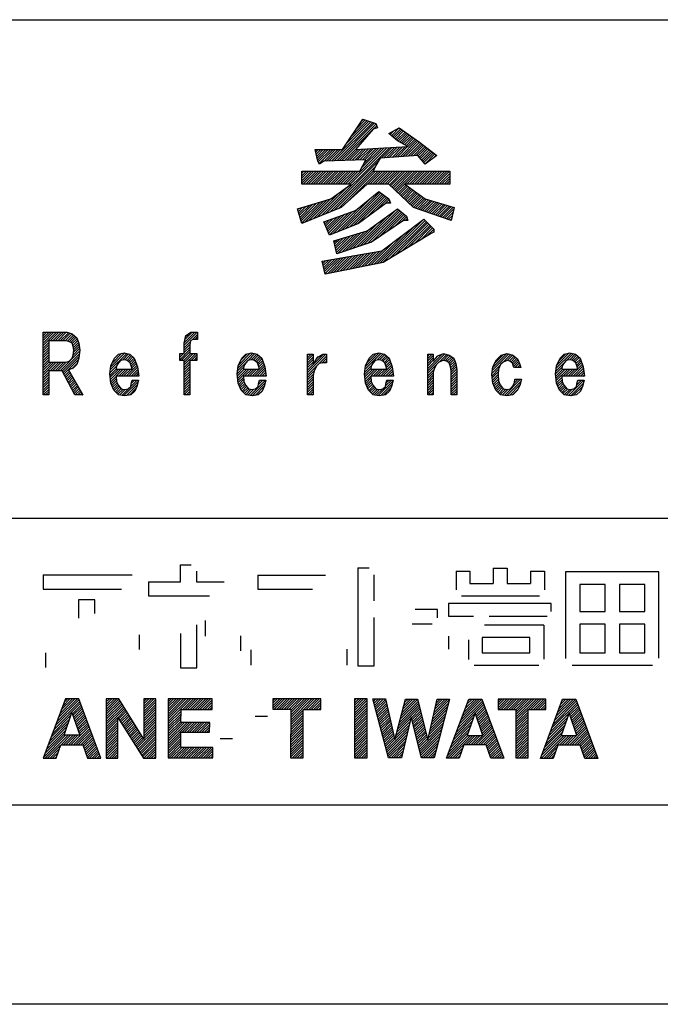
# Model space of a CAD drawing. Extents: x -190 to 190, y -140 to 140.
# Drawn here: x 133 to 159, y -140 to -100 of the extents above; entities that cross this region are included whole.
import ezdxf

# ---------------------------------------------------------------- set-up
doc = ezdxf.new("R2010")
doc.units = 0
doc.header["$MEASUREMENT"] = 0
doc.layers.get('0').update_dxf_attribs({"linetype": 'CONTINUOUS'})
doc.layers.add('1', color=7, linetype='CONTINUOUS')
pattern_1 = [(45, (0, 0), (-0.049497475, 0.049497475), [])]

# ---------------------------------------------------------------- blocks, each defined once
blk = doc.blocks.new('FORMAT_A3AB')
at = {"linetype": 'CONTINUOUS'}
h = blk.add_hatch(dxfattribs=at)
h.set_pattern_fill('USER', color=3, scale=0.07, angle=45, pattern_type=0)
h.set_pattern_definition(pattern_1)
h.paths.add_polyline_path([(150.22, -106.581), (150.22, -107.104), (148.418, -107.104), (149.232, -107.686), (150.395, -108.035), (150.278, -108.558), (148.767, -108.035), (147.778, -107.104), (146.906, -107.104), (145.86, -108.035), (144.29, -108.674), (144.116, -108.093), (145.453, -107.686), (146.267, -107.104), (144.29, -107.104), (144.29, -106.581), (146.616, -106.581), (146.732, -106.349), (146.848, -106.116), (145.162, -106.174), (144.988, -106.29), (144.93, -106.174), (144.813, -105.709), (145.918, -105.709), (146.732, -104.488), (147.255, -104.662), (147.313, -104.837), (147.139, -104.895), (146.441, -105.709), (148.534, -105.593), (148.127, -105.36), (147.778, -105.069), (148.185, -104.837), (148.999, -105.418), (149.697, -105.942), (149.232, -106.29), (148.941, -105.942), (147.43, -106.058), (147.255, -106.349), (147.139, -106.581)])
h = blk.add_hatch(dxfattribs=at)
h.set_pattern_fill('USER', color=3, scale=0.07, angle=45, pattern_type=0)
h.set_pattern_definition(pattern_1)
h.paths.add_polyline_path([(147.371, -107.395), (147.778, -107.686), (147.837, -107.86), (147.662, -107.86), (146.557, -108.674), (145.395, -109.139), (145.162, -108.616), (146.441, -108.151)])
h = blk.add_hatch(dxfattribs=at)
h.set_pattern_fill('USER', color=3, scale=0.07, angle=45, pattern_type=0)
h.set_pattern_definition(pattern_1)
h.paths.add_polyline_path([(148.127, -108.093), (148.476, -108.383), (148.534, -108.558), (148.36, -108.558), (147.081, -109.43), (145.685, -109.895), (145.569, -109.372), (146.906, -108.965)])
h = blk.add_hatch(dxfattribs=at)
h.set_pattern_fill('USER', color=3, scale=0.07, angle=45, pattern_type=0)
h.set_pattern_definition(pattern_1)
h.paths.add_polyline_path([(149.174, -108.5), (149.581, -108.907), (149.581, -109.023), (149.464, -109.081), (147.546, -110.244), (145.22, -110.709), (145.104, -110.186), (147.488, -109.779)])
h = blk.add_hatch(dxfattribs=at)
h.set_pattern_fill('USER', color=3, scale=0.07, angle=45, pattern_type=0)
h.set_pattern_definition(pattern_1)
h.paths.add_polyline_path([(134.873, -113.041), (135.077, -113.104), (135.261, -113.261), (135.343, -113.481), (135.384, -113.764), (135.343, -114.078), (135.261, -114.329), (135.118, -114.486), (134.935, -114.549), (135.506, -115.555), (135.18, -115.555), (134.669, -114.581), (134.138, -114.581), (134.138, -115.555), (133.913, -115.555), (133.913, -113.041)])
edge = h.paths.add_edge_path(flags=16)
edge.add_line((134.853, -113.387), (134.138, -113.387))
edge.add_line((134.975, -113.418), (134.853, -113.387))
edge.add_line((135.077, -113.481), (134.975, -113.418))
edge.add_line((135.118, -113.607), (135.077, -113.481))
edge.add_line((135.139, -113.764), (135.118, -113.607))
edge.add_line((135.118, -113.952), (135.139, -113.764))
edge.add_line((135.077, -114.078), (135.118, -113.952))
edge.add_line((134.955, -114.204), (135.077, -114.078))
edge.add_line((134.832, -114.235), (134.955, -114.204))
edge.add_line((134.138, -114.235), (134.832, -114.235))
edge.add_line((134.138, -113.387), (134.138, -114.235))
h = blk.add_hatch(dxfattribs=at)
h.set_pattern_fill('USER', color=3, scale=0.07, angle=45, pattern_type=0)
h.set_pattern_definition(pattern_1)
h.paths.add_polyline_path([(139.632, -113.167), (139.836, -113.041), (140.102, -113.041), (140.102, -113.324), (139.918, -113.324), (139.816, -113.387), (139.795, -113.544), (139.795, -113.889), (140.081, -113.889), (140.081, -114.172), (139.795, -114.172), (139.795, -115.555), (139.571, -115.555), (139.571, -114.172), (139.387, -114.172), (139.387, -113.889), (139.571, -113.889), (139.571, -113.481)])
h = blk.add_hatch(dxfattribs=at)
h.set_pattern_fill('USER', color=3, scale=0.07, angle=45, pattern_type=0)
h.set_pattern_definition(pattern_1)
h.paths.add_polyline_path([(137.385, -113.921), (137.569, -114.078), (137.692, -114.424), (137.753, -114.801), (136.834, -114.801), (136.854, -115.021), (136.936, -115.178), (137.038, -115.303), (137.181, -115.335), (137.324, -115.303), (137.426, -115.209), (137.447, -115.115), (137.487, -114.958), (137.732, -114.958), (137.671, -115.209), (137.589, -115.398), (137.426, -115.555), (137.181, -115.586), (136.936, -115.555), (136.752, -115.366), (136.63, -115.083), (136.589, -114.706), (136.63, -114.392), (136.773, -114.078), (136.936, -113.921), (137.161, -113.858)])
edge = h.paths.add_edge_path(flags=16)
edge.add_line((136.834, -114.518), (137.487, -114.518))
edge.add_line((136.854, -114.392), (136.834, -114.518))
edge.add_line((136.936, -114.266), (136.854, -114.392))
edge.add_line((137.018, -114.172), (136.936, -114.266))
edge.add_line((137.161, -114.141), (137.018, -114.172))
edge.add_line((137.283, -114.172), (137.161, -114.141))
edge.add_line((137.406, -114.266), (137.283, -114.172))
edge.add_line((137.447, -114.392), (137.406, -114.266))
edge.add_line((137.487, -114.518), (137.447, -114.392))
h = blk.add_hatch(dxfattribs=at)
h.set_pattern_fill('USER', color=3, scale=0.07, angle=45, pattern_type=0)
h.set_pattern_definition(pattern_1)
h.paths.add_polyline_path([(142.675, -114.078), (142.797, -114.424), (142.859, -114.801), (141.94, -114.801), (141.96, -115.021), (142.042, -115.178), (142.144, -115.303), (142.287, -115.335), (142.43, -115.303), (142.532, -115.209), (142.552, -115.115), (142.593, -114.958), (142.838, -114.958), (142.777, -115.209), (142.695, -115.398), (142.532, -115.555), (142.287, -115.586), (142.042, -115.555), (141.858, -115.366), (141.735, -115.083), (141.695, -114.706), (141.735, -114.392), (141.878, -114.078), (142.042, -113.921), (142.266, -113.858), (142.491, -113.921)])
edge = h.paths.add_edge_path(flags=16)
edge.add_line((141.94, -114.518), (142.593, -114.518))
edge.add_line((141.96, -114.392), (141.94, -114.518))
edge.add_line((142.042, -114.266), (141.96, -114.392))
edge.add_line((142.123, -114.172), (142.042, -114.266))
edge.add_line((142.266, -114.141), (142.123, -114.172))
edge.add_line((142.389, -114.172), (142.266, -114.141))
edge.add_line((142.511, -114.266), (142.389, -114.172))
edge.add_line((142.552, -114.392), (142.511, -114.266))
edge.add_line((142.593, -114.518), (142.552, -114.392))
h = blk.add_hatch(dxfattribs=at)
h.set_pattern_fill('USER', color=3, scale=0.07, angle=45, pattern_type=0)
h.set_pattern_definition(pattern_1)
h.paths.add_polyline_path([(144.738, -113.921), (144.738, -114.329), (144.901, -114.047), (145.126, -113.921), (145.269, -113.921), (145.269, -114.266), (145.146, -114.266), (144.983, -114.298), (144.88, -114.392), (144.778, -114.581), (144.738, -114.769), (144.738, -115.555), (144.513, -115.555), (144.513, -113.921)])
h = blk.add_hatch(dxfattribs=at)
h.set_pattern_fill('USER', color=3, scale=0.07, angle=45, pattern_type=0)
h.set_pattern_definition(pattern_1)
h.paths.add_polyline_path([(147.781, -114.078), (147.903, -114.424), (147.964, -114.801), (147.045, -114.801), (147.066, -115.021), (147.147, -115.178), (147.25, -115.303), (147.392, -115.335), (147.535, -115.303), (147.638, -115.209), (147.658, -115.115), (147.699, -114.958), (147.944, -114.958), (147.883, -115.209), (147.801, -115.398), (147.638, -115.555), (147.392, -115.586), (147.147, -115.555), (146.964, -115.366), (146.841, -115.083), (146.8, -114.706), (146.841, -114.392), (146.984, -114.078), (147.147, -113.921), (147.372, -113.858), (147.597, -113.921)])
edge = h.paths.add_edge_path(flags=16)
edge.add_line((147.045, -114.518), (147.699, -114.518))
edge.add_line((147.066, -114.392), (147.045, -114.518))
edge.add_line((147.147, -114.266), (147.066, -114.392))
edge.add_line((147.229, -114.172), (147.147, -114.266))
edge.add_line((147.372, -114.141), (147.229, -114.172))
edge.add_line((147.495, -114.172), (147.372, -114.141))
edge.add_line((147.617, -114.266), (147.495, -114.172))
edge.add_line((147.658, -114.392), (147.617, -114.266))
edge.add_line((147.699, -114.518), (147.658, -114.392))
h = blk.add_hatch(dxfattribs=at)
h.set_pattern_fill('USER', color=3, scale=0.07, angle=45, pattern_type=0)
h.set_pattern_definition(pattern_1)
h.paths.add_polyline_path([(150.19, -113.952), (150.374, -114.078), (150.456, -114.298), (150.497, -114.549), (150.497, -115.555), (150.272, -115.555), (150.272, -114.581), (150.252, -114.424), (150.19, -114.266), (150.088, -114.204), (149.945, -114.172), (149.782, -114.235), (149.68, -114.329), (149.598, -114.486), (149.557, -114.643), (149.557, -115.555), (149.333, -115.555), (149.333, -113.921), (149.557, -113.921), (149.557, -114.204), (149.741, -113.984), (149.966, -113.889)])
h = blk.add_hatch(dxfattribs=at)
h.set_pattern_fill('USER', color=3, scale=0.07, angle=45, pattern_type=0)
h.set_pattern_definition(pattern_1)
h.paths.add_polyline_path([(152.519, -113.889), (152.743, -113.952), (152.927, -114.109), (153.009, -114.298), (153.07, -114.455), (152.805, -114.455), (152.764, -114.392), (152.743, -114.298), (152.621, -114.204), (152.519, -114.172), (152.355, -114.235), (152.253, -114.329), (152.171, -114.518), (152.151, -114.738), (152.171, -114.989), (152.233, -115.146), (152.355, -115.303), (152.519, -115.335), (152.641, -115.303), (152.764, -115.178), (152.805, -115.052), (152.825, -114.926), (153.09, -114.926), (153.029, -115.178), (152.927, -115.366), (152.743, -115.555), (152.498, -115.586), (152.253, -115.555), (152.069, -115.366), (151.947, -115.083), (151.906, -114.738), (151.947, -114.424), (152.09, -114.141), (152.274, -113.952)])
h = blk.add_hatch(dxfattribs=at)
h.set_pattern_fill('USER', color=3, scale=0.07, angle=45, pattern_type=0)
h.set_pattern_definition(pattern_1)
h.paths.add_polyline_path([(155.439, -114.078), (155.562, -114.424), (155.623, -114.801), (154.704, -114.801), (154.724, -115.021), (154.806, -115.178), (154.908, -115.303), (155.051, -115.335), (155.194, -115.303), (155.296, -115.209), (155.317, -115.115), (155.357, -114.958), (155.603, -114.958), (155.541, -115.209), (155.46, -115.398), (155.296, -115.555), (155.051, -115.586), (154.806, -115.555), (154.622, -115.366), (154.5, -115.083), (154.459, -114.706), (154.5, -114.392), (154.643, -114.078), (154.806, -113.921), (155.031, -113.858), (155.255, -113.921)])
edge = h.paths.add_edge_path(flags=16)
edge.add_line((154.704, -114.518), (155.357, -114.518))
edge.add_line((154.724, -114.392), (154.704, -114.518))
edge.add_line((154.806, -114.266), (154.724, -114.392))
edge.add_line((154.888, -114.172), (154.806, -114.266))
edge.add_line((155.031, -114.141), (154.888, -114.172))
edge.add_line((155.153, -114.172), (155.031, -114.141))
edge.add_line((155.276, -114.266), (155.153, -114.172))
edge.add_line((155.317, -114.392), (155.276, -114.266))
edge.add_line((155.357, -114.518), (155.317, -114.392))
h = blk.add_hatch(dxfattribs=at)
h.set_pattern_fill('USER', color=3, scale=0.07, angle=45, pattern_type=0)
h.set_pattern_definition(pattern_1)
edge = h.paths.add_edge_path()
edge.add_line((135.688, -130.124), (136.223, -130.125))
edge.add_line((135.507, -129.589), (135.688, -130.124))
edge.add_line((134.619, -129.588), (135.507, -129.589))
edge.add_line((134.433, -130.124), (134.619, -129.588))
edge.add_line((133.913, -130.124), (134.433, -130.124))
edge.add_line((134.808, -127.745), (133.913, -130.124))
edge.add_line((135.341, -127.746), (134.808, -127.745))
edge.add_line((136.223, -130.125), (135.341, -127.746))
edge = h.paths.add_edge_path(flags=16)
edge.add_line((135.378, -129.206), (134.751, -129.206))
edge.add_line((135.068, -128.291), (135.378, -129.206))
edge.add_line((134.751, -129.206), (135.068, -128.291))
h = blk.add_hatch(dxfattribs=at)
h.set_pattern_fill('USER', color=3, scale=0.07, angle=45, pattern_type=0)
h.set_pattern_definition(pattern_1)
edge = h.paths.add_edge_path()
edge.add_line((138.427, -130.126), (138.428, -127.747))
edge.add_line((137.932, -130.125), (138.427, -130.126))
edge.add_line((136.914, -128.491), (137.932, -130.125))
edge.add_line((136.914, -130.125), (136.914, -128.491))
edge.add_line((136.444, -130.125), (136.914, -130.125))
edge.add_line((136.445, -127.746), (136.444, -130.125))
edge.add_line((136.946, -127.746), (136.445, -127.746))
edge.add_line((137.95, -129.358), (136.946, -127.746))
edge.add_line((137.951, -127.747), (137.95, -129.358))
edge.add_line((138.428, -127.747), (137.951, -127.747))
h = blk.add_hatch(dxfattribs=at)
h.set_pattern_fill('USER', color=3, scale=0.07, angle=45, pattern_type=0)
h.set_pattern_definition(pattern_1)
edge = h.paths.add_edge_path()
edge.add_line((140.691, -128.174), (140.691, -127.748))
edge.add_line((139.441, -128.173), (140.691, -128.174))
edge.add_line((139.44, -128.693), (139.441, -128.173))
edge.add_line((140.59, -128.693), (139.44, -128.693))
edge.add_line((140.589, -129.087), (140.59, -128.693))
edge.add_line((139.44, -129.087), (140.589, -129.087))
edge.add_line((139.44, -129.692), (139.44, -129.087))
edge.add_line((140.718, -129.692), (139.44, -129.692))
edge.add_line((140.718, -130.118), (140.718, -129.692))
edge.add_line((138.93, -130.117), (140.718, -130.118))
edge.add_line((138.931, -127.747), (138.93, -130.117))
edge.add_line((140.691, -127.748), (138.931, -127.747))
h = blk.add_hatch(dxfattribs=at)
h.set_pattern_fill('USER', color=3, scale=0.07, angle=45, pattern_type=0)
h.set_pattern_definition(pattern_1)
edge = h.paths.add_edge_path()
edge.add_line((145.04, -128.167), (145.041, -127.75))
edge.add_line((144.337, -128.167), (145.04, -128.167))
edge.add_line((144.336, -130.114), (144.337, -128.167))
edge.add_line((143.837, -130.114), (144.336, -130.114))
edge.add_line((143.838, -128.166), (143.837, -130.114))
edge.add_line((143.125, -128.166), (143.838, -128.166))
edge.add_line((143.126, -127.749), (143.125, -128.166))
edge.add_line((145.041, -127.75), (143.126, -127.749))
h = blk.add_hatch(dxfattribs=at)
h.set_pattern_fill('USER', color=3, scale=0.07, angle=45, pattern_type=0)
h.set_pattern_definition(pattern_1)
edge = h.paths.add_edge_path()
edge.add_line((146.907, -130.115), (146.908, -127.751))
edge.add_line((146.395, -130.115), (146.907, -130.115))
edge.add_line((146.396, -127.751), (146.395, -130.115))
edge.add_line((146.908, -127.751), (146.396, -127.751))
h = blk.add_hatch(dxfattribs=at)
h.set_pattern_fill('USER', color=3, scale=0.07, angle=45, pattern_type=0)
h.set_pattern_definition(pattern_1)
h.paths.add_polyline_path([(150.212, -127.752), (149.593, -130.116), (149.083, -130.116), (148.672, -128.471), (148.276, -130.116), (147.754, -130.116), (147.128, -127.751), (147.635, -127.751), (148.02, -129.395), (148.438, -127.752), (148.92, -127.752), (149.33, -129.405), (149.716, -127.752)])
h = blk.add_hatch(dxfattribs=at)
h.set_pattern_fill('USER', color=3, scale=0.07, angle=45, pattern_type=0)
h.set_pattern_definition(pattern_1)
h.paths.add_polyline_path([(151.5, -127.753), (152.389, -130.132), (151.862, -130.132), (151.678, -129.596), (150.783, -129.596), (150.595, -130.131), (150.091, -130.131), (150.975, -127.753)])
edge = h.paths.add_edge_path(flags=16)
edge.add_line((151.546, -129.214), (151.236, -128.31))
edge.add_line((150.918, -129.214), (151.546, -129.214))
edge.add_line((151.236, -128.31), (150.918, -129.214))
h = blk.add_hatch(dxfattribs=at)
h.set_pattern_fill('USER', color=3, scale=0.07, angle=45, pattern_type=0)
h.set_pattern_definition(pattern_1)
edge = h.paths.add_edge_path()
edge.add_line((154.068, -128.171), (154.068, -127.754))
edge.add_line((153.365, -128.171), (154.068, -128.171))
edge.add_line((153.364, -130.118), (153.365, -128.171))
edge.add_line((152.864, -130.118), (153.364, -130.118))
edge.add_line((152.865, -128.171), (152.864, -130.118))
edge.add_line((152.153, -128.17), (152.865, -128.171))
edge.add_line((152.153, -127.753), (152.153, -128.17))
edge.add_line((154.068, -127.754), (152.153, -127.753))
h = blk.add_hatch(dxfattribs=at)
h.set_pattern_fill('USER', color=3, scale=0.07, angle=45, pattern_type=0)
h.set_pattern_definition(pattern_1)
h.paths.add_polyline_path([(156.155, -130.134), (155.629, -130.134), (155.445, -129.598), (154.55, -129.598), (154.362, -130.133), (153.857, -130.133), (154.741, -127.755), (155.267, -127.755)])
edge = h.paths.add_edge_path(flags=16)
edge.add_line((155.313, -129.216), (155.002, -128.312))
edge.add_line((154.685, -129.215), (155.313, -129.216))
edge.add_line((155.002, -128.312), (154.685, -129.215))
at = {"layer": '1', "color": 7, "linetype": 'CONTINUOUS'}
for p, q in [((120.5, -100.5), (189.5, -100.5)), ((120.5, -120.5), (189.5, -120.5)), ((-189.5, -132), (189.5, -132))]:
    blk.add_line(p, q, dxfattribs=at)
at = {"layer": '1', "color": 3, "linetype": 'CONTINUOUS'}
for p, q in [((145.918, -105.709), (146.732, -104.488)), ((146.732, -104.488), (147.255, -104.662)), ((147.255, -104.662), (147.313, -104.837)), ((147.139, -104.895), (146.441, -105.709)), ((147.313, -104.837), (147.139, -104.895)), ((147.778, -105.069), (148.185, -104.837)), ((148.127, -105.36), (147.778, -105.069)), ((148.185, -104.837), (148.999, -105.418)), ((148.534, -105.593), (148.127, -105.36)), ((148.999, -105.418), (149.697, -105.942)), ((144.93, -106.174), (144.813, -105.709)), ((144.813, -105.709), (145.918, -105.709)), ((146.441, -105.709), (148.534, -105.593)), ((144.988, -106.29), (144.93, -106.174)), ((145.162, -106.174), (144.988, -106.29)), ((146.848, -106.116), (145.162, -106.174)), ((146.732, -106.349), (146.848, -106.116)), ((147.43, -106.058), (147.255, -106.349)), ((148.941, -105.942), (147.43, -106.058)), ((149.232, -106.29), (148.941, -105.942)), ((149.697, -105.942), (149.232, -106.29)), ((144.29, -107.104), (144.29, -106.581)), ((144.29, -106.581), (146.616, -106.581)), ((146.616, -106.581), (146.732, -106.349)), ((147.255, -106.349), (147.139, -106.581)), ((147.139, -106.581), (150.22, -106.581)), ((150.22, -106.581), (150.22, -107.104)), ((146.267, -107.104), (144.29, -107.104)), ((145.453, -107.686), (146.267, -107.104)), ((146.906, -107.104), (145.86, -108.035)), ((146.441, -108.151), (147.371, -107.395)), ((147.778, -107.104), (146.906, -107.104)), ((147.371, -107.395), (147.778, -107.686)), ((148.767, -108.035), (147.778, -107.104)), ((150.22, -107.104), (148.418, -107.104)), ((148.418, -107.104), (149.232, -107.686)), ((144.116, -108.093), (145.453, -107.686)), ((147.778, -107.686), (147.837, -107.86)), ((149.232, -107.686), (150.395, -108.035)), ((144.29, -108.674), (144.116, -108.093)), ((145.86, -108.035), (144.29, -108.674)), ((145.162, -108.616), (146.441, -108.151)), ((147.662, -107.86), (146.557, -108.674)), ((146.906, -108.965), (148.127, -108.093)), ((147.837, -107.86), (147.662, -107.86)), ((148.127, -108.093), (148.476, -108.383)), ((150.278, -108.558), (148.767, -108.035)), ((150.395, -108.035), (150.278, -108.558)), ((145.395, -109.139), (145.162, -108.616)), ((148.36, -108.558), (147.081, -109.43)), ((147.488, -109.779), (149.174, -108.5)), ((148.534, -108.558), (148.36, -108.558)), ((148.476, -108.383), (148.534, -108.558)), ((149.174, -108.5), (149.581, -108.907)), ((146.557, -108.674), (145.395, -109.139)), ((145.569, -109.372), (146.906, -108.965)), ((149.581, -108.907), (149.581, -109.023)), ((145.685, -109.895), (145.569, -109.372)), ((149.464, -109.081), (147.546, -110.244)), ((149.581, -109.023), (149.464, -109.081)), ((145.104, -110.186), (147.488, -109.779)), ((147.081, -109.43), (145.685, -109.895)), ((145.22, -110.709), (145.104, -110.186)), ((147.546, -110.244), (145.22, -110.709)), ((133.913, -113.041), (134.873, -113.041)), ((133.913, -115.555), (133.913, -113.041)), ((134.873, -113.041), (135.077, -113.104)), ((135.077, -113.104), (135.261, -113.261)), ((135.261, -113.261), (135.343, -113.481)), ((139.571, -113.481), (139.632, -113.167)), ((139.632, -113.167), (139.836, -113.041)), ((139.918, -113.324), (139.816, -113.387)), ((139.836, -113.041), (140.102, -113.041)), ((140.102, -113.324), (139.918, -113.324)), ((140.102, -113.041), (140.102, -113.324)), ((134.138, -113.387), (134.138, -114.235)), ((134.853, -113.387), (134.138, -113.387)), ((134.975, -113.418), (134.853, -113.387)), ((135.077, -113.481), (134.975, -113.418)), ((135.118, -113.607), (135.077, -113.481)), ((135.139, -113.764), (135.118, -113.607)), ((135.343, -113.481), (135.384, -113.764)), ((139.571, -113.889), (139.571, -113.481)), ((139.816, -113.387), (139.795, -113.544)), ((139.795, -113.544), (139.795, -113.889)), ((134.955, -114.204), (135.077, -114.078)), ((135.077, -114.078), (135.118, -113.952)), ((135.118, -113.952), (135.139, -113.764)), ((135.343, -114.078), (135.261, -114.329)), ((135.384, -113.764), (135.343, -114.078)), ((136.63, -114.392), (136.773, -114.078)), ((136.773, -114.078), (136.936, -113.921)), ((136.936, -113.921), (137.161, -113.858)), ((137.161, -114.141), (137.018, -114.172)), ((137.161, -113.858), (137.385, -113.921)), ((137.283, -114.172), (137.161, -114.141)), ((137.385, -113.921), (137.569, -114.078)), ((137.569, -114.078), (137.692, -114.424)), ((139.387, -114.172), (139.387, -113.889)), ((139.387, -113.889), (139.571, -113.889)), ((139.795, -113.889), (140.081, -113.889)), ((140.081, -113.889), (140.081, -114.172)), ((141.735, -114.392), (141.878, -114.078)), ((141.878, -114.078), (142.042, -113.921)), ((142.042, -113.921), (142.266, -113.858)), ((142.266, -114.141), (142.123, -114.172)), ((142.266, -113.858), (142.491, -113.921)), ((142.389, -114.172), (142.266, -114.141)), ((142.491, -113.921), (142.675, -114.078)), ((142.675, -114.078), (142.797, -114.424)), ((144.513, -113.921), (144.738, -113.921)), ((144.513, -115.555), (144.513, -113.921)), ((144.738, -113.921), (144.738, -114.329)), ((144.738, -114.329), (144.901, -114.047)), ((144.901, -114.047), (145.126, -113.921)), ((145.126, -113.921), (145.269, -113.921)), ((145.269, -113.921), (145.269, -114.266)), ((146.841, -114.392), (146.984, -114.078)), ((146.984, -114.078), (147.147, -113.921)), ((147.147, -113.921), (147.372, -113.858)), ((147.372, -114.141), (147.229, -114.172)), ((147.372, -113.858), (147.597, -113.921)), ((147.495, -114.172), (147.372, -114.141)), ((147.597, -113.921), (147.781, -114.078)), ((147.781, -114.078), (147.903, -114.424)), ((149.333, -115.555), (149.333, -113.921)), ((149.333, -113.921), (149.557, -113.921)), ((149.557, -113.921), (149.557, -114.204)), ((149.557, -114.204), (149.741, -113.984)), ((149.741, -113.984), (149.966, -113.889)), ((149.966, -113.889), (150.19, -113.952)), ((150.19, -113.952), (150.374, -114.078)), ((150.374, -114.078), (150.456, -114.298)), ((151.947, -114.424), (152.09, -114.141)), ((152.09, -114.141), (152.274, -113.952)), ((152.274, -113.952), (152.519, -113.889)), ((152.519, -113.889), (152.743, -113.952)), ((152.743, -113.952), (152.927, -114.109)), ((152.927, -114.109), (153.009, -114.298)), ((154.5, -114.392), (154.643, -114.078)), ((154.643, -114.078), (154.806, -113.921)), ((154.806, -113.921), (155.031, -113.858)), ((155.031, -114.141), (154.888, -114.172)), ((155.031, -113.858), (155.255, -113.921)), ((155.153, -114.172), (155.031, -114.141)), ((155.255, -113.921), (155.439, -114.078)), ((155.439, -114.078), (155.562, -114.424)), ((134.138, -114.235), (134.832, -114.235)), ((134.832, -114.235), (134.955, -114.204)), ((135.118, -114.486), (134.935, -114.549)), ((134.935, -114.549), (135.506, -115.555)), ((135.261, -114.329), (135.118, -114.486)), ((136.589, -114.706), (136.63, -114.392)), ((136.854, -114.392), (136.834, -114.518)), ((136.834, -114.518), (137.487, -114.518)), ((136.936, -114.266), (136.854, -114.392)), ((137.018, -114.172), (136.936, -114.266)), ((137.406, -114.266), (137.283, -114.172)), ((137.447, -114.392), (137.406, -114.266)), ((137.487, -114.518), (137.447, -114.392)), ((137.692, -114.424), (137.753, -114.801)), ((139.571, -114.172), (139.387, -114.172)), ((139.571, -115.555), (139.571, -114.172)), ((140.081, -114.172), (139.795, -114.172)), ((139.795, -114.172), (139.795, -115.555)), ((141.695, -114.706), (141.735, -114.392)), ((141.96, -114.392), (141.94, -114.518)), ((141.94, -114.518), (142.593, -114.518)), ((142.042, -114.266), (141.96, -114.392)), ((142.123, -114.172), (142.042, -114.266)), ((142.511, -114.266), (142.389, -114.172)), ((142.552, -114.392), (142.511, -114.266)), ((142.593, -114.518), (142.552, -114.392)), ((142.797, -114.424), (142.859, -114.801)), ((144.88, -114.392), (144.778, -114.581)), ((144.983, -114.298), (144.88, -114.392)), ((145.146, -114.266), (144.983, -114.298)), ((145.269, -114.266), (145.146, -114.266)), ((146.8, -114.706), (146.841, -114.392)), ((147.066, -114.392), (147.045, -114.518)), ((147.045, -114.518), (147.699, -114.518)), ((147.147, -114.266), (147.066, -114.392)), ((147.229, -114.172), (147.147, -114.266)), ((147.617, -114.266), (147.495, -114.172)), ((147.658, -114.392), (147.617, -114.266)), ((147.699, -114.518), (147.658, -114.392)), ((147.903, -114.424), (147.964, -114.801)), ((149.598, -114.486), (149.557, -114.643)), ((149.68, -114.329), (149.598, -114.486)), ((149.782, -114.235), (149.68, -114.329)), ((149.945, -114.172), (149.782, -114.235)), ((150.088, -114.204), (149.945, -114.172)), ((150.19, -114.266), (150.088, -114.204)), ((150.252, -114.424), (150.19, -114.266)), ((150.272, -114.581), (150.252, -114.424)), ((150.456, -114.298), (150.497, -114.549)), ((150.497, -114.549), (150.497, -115.555)), ((151.906, -114.738), (151.947, -114.424)), ((152.171, -114.518), (152.151, -114.738)), ((152.253, -114.329), (152.171, -114.518)), ((152.355, -114.235), (152.253, -114.329)), ((152.519, -114.172), (152.355, -114.235)), ((152.621, -114.204), (152.519, -114.172)), ((152.743, -114.298), (152.621, -114.204)), ((152.764, -114.392), (152.743, -114.298)), ((152.805, -114.455), (152.764, -114.392)), ((153.07, -114.455), (152.805, -114.455)), ((153.009, -114.298), (153.07, -114.455)), ((154.459, -114.706), (154.5, -114.392)), ((154.724, -114.392), (154.704, -114.518)), ((154.704, -114.518), (155.357, -114.518)), ((154.806, -114.266), (154.724, -114.392)), ((154.888, -114.172), (154.806, -114.266)), ((155.276, -114.266), (155.153, -114.172)), ((155.317, -114.392), (155.276, -114.266)), ((155.357, -114.518), (155.317, -114.392)), ((155.562, -114.424), (155.623, -114.801)), ((134.669, -114.581), (134.138, -114.581)), ((134.138, -114.581), (134.138, -115.555)), ((135.18, -115.555), (134.669, -114.581)), ((136.63, -115.083), (136.589, -114.706)), ((136.834, -114.801), (136.854, -115.021)), ((137.753, -114.801), (136.834, -114.801)), ((141.735, -115.083), (141.695, -114.706)), ((141.94, -114.801), (141.96, -115.021)), ((142.859, -114.801), (141.94, -114.801)), ((144.778, -114.581), (144.738, -114.769)), ((144.738, -114.769), (144.738, -115.555)), ((146.841, -115.083), (146.8, -114.706)), ((147.045, -114.801), (147.066, -115.021)), ((147.964, -114.801), (147.045, -114.801)), ((149.557, -114.643), (149.557, -115.555)), ((150.272, -115.555), (150.272, -114.581)), ((151.947, -115.083), (151.906, -114.738)), ((152.151, -114.738), (152.171, -114.989)), ((152.805, -115.052), (152.825, -114.926)), ((152.825, -114.926), (153.09, -114.926)), ((153.09, -114.926), (153.029, -115.178)), ((154.5, -115.083), (154.459, -114.706)), ((154.704, -114.801), (154.724, -115.021)), ((155.623, -114.801), (154.704, -114.801)), ((136.752, -115.366), (136.63, -115.083)), ((136.854, -115.021), (136.936, -115.178)), ((136.936, -115.178), (137.038, -115.303)), ((137.038, -115.303), (137.181, -115.335)), ((137.181, -115.335), (137.324, -115.303)), ((137.324, -115.303), (137.426, -115.209)), ((137.426, -115.209), (137.447, -115.115)), ((137.447, -115.115), (137.487, -114.958)), ((137.487, -114.958), (137.732, -114.958)), ((137.671, -115.209), (137.589, -115.398)), ((137.732, -114.958), (137.671, -115.209)), ((141.858, -115.366), (141.735, -115.083)), ((141.96, -115.021), (142.042, -115.178)), ((142.042, -115.178), (142.144, -115.303)), ((142.144, -115.303), (142.287, -115.335)), ((142.287, -115.335), (142.43, -115.303)), ((142.43, -115.303), (142.532, -115.209)), ((142.532, -115.209), (142.552, -115.115)), ((142.552, -115.115), (142.593, -114.958)), ((142.593, -114.958), (142.838, -114.958)), ((142.777, -115.209), (142.695, -115.398)), ((142.838, -114.958), (142.777, -115.209)), ((146.964, -115.366), (146.841, -115.083)), ((147.066, -115.021), (147.147, -115.178)), ((147.147, -115.178), (147.25, -115.303)), ((147.25, -115.303), (147.392, -115.335)), ((147.392, -115.335), (147.535, -115.303)), ((147.535, -115.303), (147.638, -115.209)), ((147.638, -115.209), (147.658, -115.115)), ((147.658, -115.115), (147.699, -114.958)), ((147.699, -114.958), (147.944, -114.958)), ((147.883, -115.209), (147.801, -115.398)), ((147.944, -114.958), (147.883, -115.209)), ((152.069, -115.366), (151.947, -115.083)), ((152.171, -114.989), (152.233, -115.146)), ((152.233, -115.146), (152.355, -115.303)), ((152.355, -115.303), (152.519, -115.335)), ((152.519, -115.335), (152.641, -115.303)), ((152.641, -115.303), (152.764, -115.178)), ((152.764, -115.178), (152.805, -115.052)), ((153.029, -115.178), (152.927, -115.366)), ((154.622, -115.366), (154.5, -115.083)), ((154.724, -115.021), (154.806, -115.178)), ((154.806, -115.178), (154.908, -115.303)), ((154.908, -115.303), (155.051, -115.335)), ((155.051, -115.335), (155.194, -115.303)), ((155.194, -115.303), (155.296, -115.209)), ((155.296, -115.209), (155.317, -115.115)), ((155.317, -115.115), (155.357, -114.958)), ((155.357, -114.958), (155.603, -114.958)), ((155.541, -115.209), (155.46, -115.398)), ((155.603, -114.958), (155.541, -115.209)), ((134.138, -115.555), (133.913, -115.555)), ((135.506, -115.555), (135.18, -115.555)), ((136.936, -115.555), (136.752, -115.366)), ((137.181, -115.586), (136.936, -115.555)), ((137.426, -115.555), (137.181, -115.586)), ((137.589, -115.398), (137.426, -115.555)), ((139.795, -115.555), (139.571, -115.555)), ((142.042, -115.555), (141.858, -115.366)), ((142.287, -115.586), (142.042, -115.555)), ((142.532, -115.555), (142.287, -115.586)), ((142.695, -115.398), (142.532, -115.555)), ((144.738, -115.555), (144.513, -115.555)), ((147.147, -115.555), (146.964, -115.366)), ((147.392, -115.586), (147.147, -115.555)), ((147.638, -115.555), (147.392, -115.586)), ((147.801, -115.398), (147.638, -115.555)), ((149.557, -115.555), (149.333, -115.555)), ((150.497, -115.555), (150.272, -115.555)), ((152.253, -115.555), (152.069, -115.366)), ((152.498, -115.586), (152.253, -115.555)), ((152.743, -115.555), (152.498, -115.586)), ((152.927, -115.366), (152.743, -115.555)), ((154.806, -115.555), (154.622, -115.366)), ((155.051, -115.586), (154.806, -115.555)), ((155.296, -115.555), (155.051, -115.586)), ((155.46, -115.398), (155.296, -115.555)), ((139.424, -122.376), (139.852, -122.376)), ((139.424, -123.047), (139.424, -122.376)), ((133.913, -122.774), (137.488, -122.774)), ((133.913, -122.774), (133.913, -123.347)), ((140.061, -122.62), (140.061, -123.049)), ((142.519, -122.79), (145.227, -122.789)), ((142.519, -122.79), (142.519, -123.346)), ((146.528, -122.495), (146.979, -122.495)), ((146.528, -122.495), (146.528, -126.416)), ((147.187, -123.808), (147.187, -122.773)), ((150.471, -122.622), (150.471, -123.371)), ((150.471, -122.622), (151.026, -122.622)), ((151.026, -122.622), (151.026, -123.123)), ((151.955, -122.504), (151.955, -123.123)), ((151.955, -122.504), (152.517, -122.504)), ((152.517, -122.504), (152.517, -123.123)), ((153.457, -122.622), (153.457, -123.123)), ((153.457, -122.622), (154.008, -122.622)), ((154.008, -122.622), (154.008, -123.37)), ((154.861, -122.647), (154.861, -126.125)), ((158.605, -122.647), (154.861, -122.647)), ((158.605, -126.12), (158.605, -122.647)), ((138.143, -123.047), (138.143, -123.619)), ((138.143, -123.047), (139.424, -123.047)), ((140.061, -123.049), (141.171, -123.049)), ((151.026, -123.123), (151.955, -123.123)), ((152.517, -123.123), (153.457, -123.123)), ((155.431, -123.158), (155.431, -124.248)), ((156.442, -123.158), (155.431, -123.158)), ((156.442, -124.247), (156.442, -123.158)), ((157.021, -123.158), (157.021, -124.247)), ((158.032, -123.158), (157.021, -123.158)), ((158.032, -124.247), (158.032, -123.158)), ((133.913, -123.347), (137.051, -123.346)), ((138.143, -123.619), (140.365, -123.619)), ((140.365, -123.619), (140.581, -123.608)), ((142.519, -123.346), (144.709, -123.346)), ((150.682, -123.611), (153.809, -123.611)), ((135.329, -123.772), (135.329, -124.512)), ((135.985, -123.772), (135.329, -123.772)), ((135.985, -124.321), (135.985, -123.772)), ((150.169, -123.925), (150.169, -124.433)), ((154.283, -123.925), (150.169, -123.925)), ((154.283, -124.244), (154.283, -123.925)), ((149.724, -124.156), (148.823, -124.156)), ((149.724, -124.499), (149.724, -124.156)), ((155.431, -124.248), (156.442, -124.247)), ((157.021, -124.247), (158.032, -124.247)), ((140.072, -126.495), (140.072, -124.78)), ((140.409, -124.597), (140.409, -125.228)), ((147.187, -126.416), (147.187, -124.479)), ((148.704, -124.735), (149.511, -124.735)), ((150.169, -124.433), (151.162, -124.433)), ((153.992, -124.794), (151.608, -124.794)), ((151.793, -124.433), (154.119, -124.433)), ((153.992, -124.794), (153.992, -126.154)), ((155.431, -124.756), (155.431, -125.895)), ((156.442, -124.756), (155.431, -124.756)), ((156.442, -125.895), (156.442, -124.756)), ((157.021, -124.756), (157.021, -125.895)), ((158.032, -124.756), (157.021, -124.756)), ((158.032, -125.895), (158.032, -124.756)), ((137.758, -125.181), (137.758, -125.77)), ((139.422, -125.124), (139.422, -126.495)), ((141.827, -125.218), (141.827, -125.813)), ((150.169, -125.23), (150.169, -125.747)), ((150.961, -125.372), (150.961, -126.169)), ((151.515, -125.289), (151.515, -125.895)), ((153.421, -125.289), (151.515, -125.289)), ((153.421, -125.895), (153.421, -125.289)), ((134.006, -125.904), (134.006, -126.493)), ((142.24, -125.783), (142.24, -126.392)), ((146.101, -126.4), (146.101, -125.751)), ((151.515, -125.895), (153.421, -125.895)), ((155.431, -125.895), (156.442, -125.895)), ((157.021, -125.895), (158.032, -125.895)), ((151.199, -126.394), (153.783, -126.394)), ((155.126, -126.394), (158.34, -126.394)), ((139.422, -126.495), (140.072, -126.495)), ((146.528, -126.416), (147.187, -126.416)), ((134.808, -127.745), (133.913, -130.124)), ((135.341, -127.746), (134.808, -127.745)), ((136.223, -130.125), (135.341, -127.746)), ((136.445, -127.746), (136.444, -130.125)), ((136.946, -127.746), (136.445, -127.746)), ((137.95, -129.358), (136.946, -127.746)), ((137.951, -127.747), (137.95, -129.358)), ((138.428, -127.747), (137.951, -127.747)), ((138.427, -130.126), (138.428, -127.747)), ((138.931, -127.747), (138.93, -130.117)), ((140.691, -127.748), (138.931, -127.747)), ((140.691, -128.174), (140.691, -127.748)), ((143.126, -127.749), (143.125, -128.166)), ((145.041, -127.75), (143.126, -127.749)), ((145.04, -128.167), (145.041, -127.75)), ((146.396, -127.751), (146.395, -130.115)), ((146.908, -127.751), (146.396, -127.751)), ((146.907, -130.115), (146.908, -127.751)), ((147.128, -127.751), (147.635, -127.751)), ((147.754, -130.116), (147.128, -127.751)), ((147.635, -127.751), (148.02, -129.395)), ((148.02, -129.395), (148.438, -127.752)), ((148.438, -127.752), (148.92, -127.752)), ((148.92, -127.752), (149.33, -129.405)), ((149.33, -129.405), (149.716, -127.752)), ((150.212, -127.752), (149.593, -130.116)), ((149.716, -127.752), (150.212, -127.752)), ((150.091, -130.131), (150.975, -127.753)), ((150.975, -127.753), (151.5, -127.753)), ((151.5, -127.753), (152.389, -130.132)), ((152.153, -127.753), (152.153, -128.17)), ((154.068, -127.754), (152.153, -127.753)), ((153.857, -130.133), (154.741, -127.755)), ((154.068, -128.171), (154.068, -127.754)), ((154.741, -127.755), (155.267, -127.755)), ((155.267, -127.755), (156.155, -130.134)), ((134.751, -129.206), (135.068, -128.291)), ((135.068, -128.291), (135.378, -129.206)), ((139.44, -128.693), (139.441, -128.173)), ((139.441, -128.173), (140.691, -128.174)), ((143.125, -128.166), (143.838, -128.166)), ((143.838, -128.166), (143.837, -130.114)), ((144.336, -130.114), (144.337, -128.167)), ((144.337, -128.167), (145.04, -128.167)), ((151.236, -128.31), (150.918, -129.214)), ((151.546, -129.214), (151.236, -128.31)), ((152.153, -128.17), (152.865, -128.171)), ((152.865, -128.171), (152.864, -130.118)), ((153.364, -130.118), (153.365, -128.171)), ((153.365, -128.171), (154.068, -128.171)), ((155.002, -128.312), (154.685, -129.215)), ((155.313, -129.216), (155.002, -128.312)), ((136.914, -130.125), (136.914, -128.491)), ((136.914, -128.491), (137.932, -130.125)), ((140.59, -128.693), (139.44, -128.693)), ((140.589, -129.087), (140.59, -128.693)), ((142.416, -128.44), (142.907, -128.44)), ((148.672, -128.471), (148.276, -130.116)), ((149.083, -130.116), (148.672, -128.471)), ((139.44, -129.692), (139.44, -129.087)), ((139.44, -129.087), (140.589, -129.087)), ((135.378, -129.206), (134.751, -129.206)), ((141.005, -129.34), (141.499, -129.34)), ((150.918, -129.214), (151.546, -129.214)), ((154.685, -129.215), (155.313, -129.216)), ((134.433, -130.124), (134.619, -129.588)), ((134.619, -129.588), (135.507, -129.589)), ((135.507, -129.589), (135.688, -130.124)), ((140.718, -129.692), (139.44, -129.692)), ((140.718, -130.118), (140.718, -129.692)), ((150.783, -129.596), (150.595, -130.131)), ((151.678, -129.596), (150.783, -129.596)), ((151.862, -130.132), (151.678, -129.596)), ((154.55, -129.598), (154.362, -130.133)), ((155.445, -129.598), (154.55, -129.598)), ((155.629, -130.134), (155.445, -129.598)), ((133.913, -130.124), (134.433, -130.124)), ((135.688, -130.124), (136.223, -130.125)), ((136.444, -130.125), (136.914, -130.125)), ((137.932, -130.125), (138.427, -130.126)), ((138.93, -130.117), (140.718, -130.118)), ((143.837, -130.114), (144.336, -130.114)), ((146.395, -130.115), (146.907, -130.115)), ((148.276, -130.116), (147.754, -130.116)), ((149.593, -130.116), (149.083, -130.116)), ((150.595, -130.131), (150.091, -130.131)), ((152.389, -130.132), (151.862, -130.132)), ((152.864, -130.118), (153.364, -130.118)), ((154.362, -130.133), (153.857, -130.133)), ((156.155, -130.134), (155.629, -130.134))]:
    blk.add_line(p, q, dxfattribs=at)
at = {"layer": '1', "color": 6, "linetype": 'CONTINUOUS'}
blk.add_line((189.5, -140), (-189.5, -140), dxfattribs=at)

msp = doc.modelspace()

# ---------------------------------------------------------------- block references
msp.add_blockref('FORMAT_A3AB', (0, 0))

doc.saveas('drawing.dxf')
